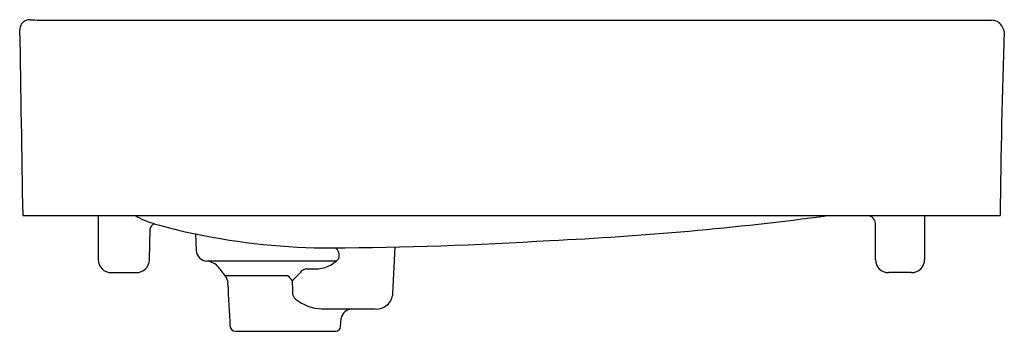
# Model space of a CAD drawing. Extents: x 3592.8 to 3616.4, y 134 to 168.8.
import ezdxf

# ---------------------------------------------------------------- set-up
doc = ezdxf.new("R2010")
doc.units = 0
doc.header["$LTSCALE"] = 0.64311
doc.layers.get('0').update_dxf_attribs({"color": 255, "linetype": 'CONTINUOUS'})

msp = doc.modelspace()

# ---------------------------------------------------------------- linework, layer by layer
for p, q in [((3593.25, 168.773), (3616.11, 168.773)), ((3592.847, 164.081), (3616.313, 164.081)), ((3594.659, 164.081), (3594.659, 163.026)), ((3614.501, 164.081), (3614.501, 163.026)), ((3613.32, 163.026), (3613.32, 163.897)), ((3595.887, 163.018), (3595.907, 163.76)), ((3596.993, 163.642), (3597.014, 163.247)), ((3601.733, 162.213), (3601.791, 163.325)), ((3600.368, 162.985), (3597.275, 162.985)), ((3594.974, 162.711), (3595.573, 162.711)), ((3599.663, 162.799), (3599.866, 162.799)), ((3614.186, 162.711), (3613.635, 162.711)), ((3599.211, 162.633), (3597.71, 162.633)), ((3600.023, 161.84), (3601.308, 161.84)), ((3600.479, 161.415), (3600.489, 161.613)), ((3597.946, 161.303), (3600.361, 161.303))]:
    msp.add_line(p, q)
for centre, radius, start, end in [((3593.178, 168.499), 0.406, 154.4436, 174.3793), ((3593.001, 168.554), 0.224, 110.0968, 147.6423), ((3593.035, 168.461), 0.323, 91.5351, 110.0968), ((3600.577, 326.831), 158.227, 267.26482, 267.34584), ((3616.056, 168.256), 0.52, 68.4001, 84.0232), ((3616.034, 168.412), 0.391, 13.774, 56.9836), ((6130.53, 208.08), 2538.065, 180.892659, 180.993297), ((3789.335, 162.321), 173.031, 177.95205, 179.41729), ((3596.714, 166.23), 2.45, 241.2559, 253.219), ((3601.971, 240.376), 76.974, 272.63251, 277.61673), ((3613.12, 163.882), 0.2, 4.3468, 83.3402), ((3596.046, 163.75), 0.139, 106.3906, 175.8791), ((3599.939, 177.808), 14.47, 254.2276, 258.2506), ((3600.262, 179.361), 16.056, 258.2511, 269.9934), ((3599.86, 252.648), 89.343, 270.25673, 273.62316), ((3597.289, 163.261), 0.276, 183.0001, 265.9198), ((3600.205, 163.116), 0.241, 345.1857, 52.1757), ((3594.974, 163.026), 0.315, 180.0011, 269.9999), ((3595.573, 163.026), 0.315, 269.9999, 358.4983), ((3597.242, 162.589), 0.398, 38.4061, 85.9198), ((3599.866, 163.568), 0.769, 270, 318.0895), ((3613.635, 163.026), 0.315, 179.9968, 270.0004), ((3614.186, 163.026), 0.315, 270.0004, 359.9995), ((3589.033, 156.081), 10.873, 37.0509, 38.4061), ((3596.593, 165.458), 4.007, 312.8577, 317.5677), ((3599.66, 162.642), 0.157, 88.9306, 134.0307), ((3597.449, 162.436), 0.327, 3.6776, 37.0509), ((3553.772, 159.628), 44.094, 2.3224, 3.6776), ((3599.038, 162.366), 0.318, 28.8325, 57.0431), ((16285.505, 386.682), 12688.168, 181.0123026, 181.0136839), ((3599.516, 162.229), 0.195, 184.625, 231.7747), ((3601.336, 162.236), 0.398, 265.9152, 356.6184), ((3600.084, 162.95), 1.112, 231.7747, 266.8564), ((3600.759, 161.567), 0.273, 93.0186, 170.2357), ((3597.947, 161.42), 0.117, 182.3224, 269.3224), ((3600.361, 161.421), 0.118, 270, 357)]:
    msp.add_arc(centre, radius, start, end)

doc.saveas('drawing.dxf')
